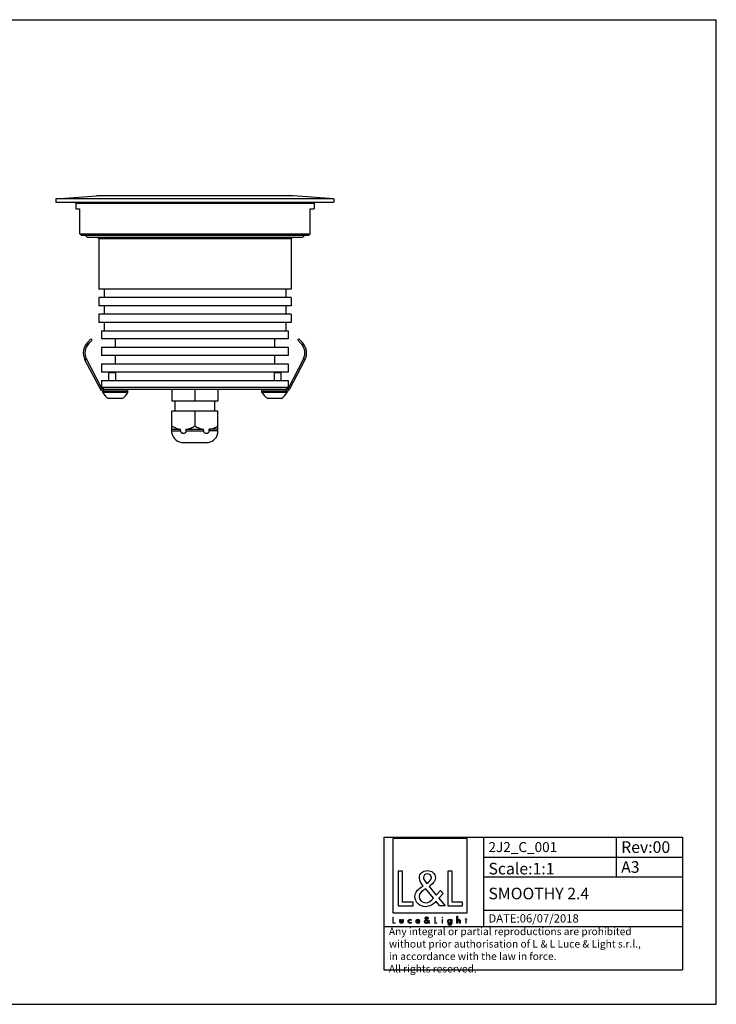
# Model space of a CAD drawing. Extents: x 0 to 420, y 0 to 297.
# Drawn here: x 210 to 420, y 0 to 297 of the extents above; entities that cross this region are included whole.
import ezdxf

# ---------------------------------------------------------------- set-up
doc = ezdxf.new("R2010")
doc.units = 0
doc.header["$LTSCALE"] = 23.1
doc.layers.get('0').update_dxf_attribs({"linetype": 'CONTINUOUS'})
for name, color, linetype in [('02___PRT_ALL_AXES', 7, 'CONTINUOUS'), ('3_ALL_AXES', 7, 'CONTINUOUS'), ('7_ALL_FEATURES', 7, 'CONTINUOUS'), ('9_SOLID', 7, 'CONTINUOUS')]:
    doc.layers.add(name, color=color, linetype=linetype)
doc.styles.add('TEXTSTYLE_3', font='txt', dxfattribs={"width": 0.85})

# ---------------------------------------------------------------- blocks, each defined once
blk = doc.blocks.new('LOGO2_BL0', base_point=(333.65, 36.92))
at = {"color": 7, "linetype": 'CONTINUOUS'}
for p, q in [((344.85, 50.05), (322.44, 50.05)), ((322.44, 50.05), (322.44, 27.63)), ((344.85, 27.63), (344.85, 50.05)), ((325.39, 40.12), (324.09, 40.12)), ((324.09, 40.12), (324.09, 29.66)), ((325.39, 30.85), (325.39, 40.12)), ((340.33, 40.12), (339.02, 40.12)), ((339.02, 40.12), (339.02, 29.66)), ((340.33, 30.85), (340.33, 40.12)), ((328.57, 30.85), (325.39, 30.85)), ((328.57, 29.66), (328.57, 30.85)), ((343.5, 30.85), (340.33, 30.85)), ((343.5, 29.66), (343.5, 30.85)), ((322.44, 27.63), (344.85, 27.63)), ((324.09, 29.66), (328.57, 29.66)), ((339.02, 29.66), (343.5, 29.66))]:
    blk.add_line(p, q, dxfattribs=at)
at = {"color": 7, "linetype": 'CONTINUOUS', "const_width": 0.2}
for points in [[(322.44, 26.31), (322.44, 24.46)], [(322.67, 26.31), (322.44, 26.31)], [(322.44, 24.46), (323.24, 24.46)], [(322.67, 24.67), (322.67, 26.31)], [(323.24, 24.67), (322.67, 24.67)], [(323.24, 24.46), (323.24, 24.67)], [(335.28, 26.31), (335.04, 26.31)], [(335.04, 26.31), (335.04, 24.46)], [(335.04, 24.46), (335.84, 24.46)], [(335.28, 24.67), (335.28, 26.31)], [(335.84, 24.67), (335.28, 24.67)], [(335.84, 24.46), (335.84, 24.67)], [(337.52, 25.61), (337.3, 25.61)], [(337.3, 25.61), (337.3, 24.46)], [(337.3, 24.46), (337.52, 24.46)], [(337.52, 24.46), (337.52, 25.61)], [(344.4, 25.61), (344.28, 25.61)], [(344.28, 25.61), (344.28, 25.4)], [(344.28, 25.4), (344.4, 25.4)], [(344.62, 26.05), (344.4, 26.05)], [(344.4, 26.05), (344.4, 25.61)], [(344.4, 25.4), (344.4, 24.46)], [(344.4, 24.46), (344.62, 24.46)], [(344.62, 25.61), (344.62, 26.05)], [(344.84, 25.61), (344.62, 25.61)], [(344.62, 25.4), (344.84, 25.4)], [(344.62, 24.46), (344.62, 25.4)], [(344.84, 25.4), (344.84, 25.61)]]:
    blk.add_lwpolyline(points, dxfattribs=at)
blk.add_lwpolyline([(337.26, 26.14, 1), (337.56, 26.14, 1)], format="xyb", close=True, dxfattribs=at)
at = {"color": 7, "linetype": 'CONTINUOUS'}
for points, knots in [([(336.64, 29.66), (336.64, 29.66), (338.25, 29.66), (338.25, 29.66), (338.25, 29.66), (336.37, 31.97), (336.37, 31.97), (336.37, 31.97), (337.65, 33.47), (337.65, 33.47), (337.65, 33.47), (336.82, 34.33), (336.82, 34.33), (336.82, 34.33), (335.6, 32.92), (335.6, 32.92), (335.6, 32.92), (333.42, 35.55), (333.42, 35.55), (334.29, 36.19), (335.32, 36.98), (335.32, 38.16), (335.32, 39.53), (334.18, 40.34), (332.91, 40.34), (331.53, 40.34), (330.49, 39.49), (330.49, 38.05), (330.49, 37.16), (331.05, 36.39), (331.64, 35.76), (331.64, 35.76), (330.99, 35.29), (330.99, 35.29), (329.99, 34.57), (329.16, 33.85), (329.16, 32.52), (329.16, 30.71), (330.62, 29.44), (332.37, 29.44), (333.6, 29.44), (334.71, 30.14), (335.5, 31.07), (335.5, 31.07), (336.64, 29.66), (336.64, 29.66)], [0, 0, 0, 0, 1, 1, 1, 2, 2, 2, 3, 3, 3, 4, 4, 4, 5, 5, 5, 6, 6, 6, 7, 7, 7, 8, 8, 8, 9, 9, 9, 10, 10, 10, 11, 11, 11, 12, 12, 12, 13, 13, 13, 14, 14, 14, 15, 15, 15, 15]), ([(332.68, 36.46), (332.68, 36.46), (332.34, 36.9), (332.34, 36.9), (332.03, 37.29), (331.71, 37.68), (331.71, 38.2), (331.71, 38.87), (332.25, 39.31), (332.88, 39.31), (333.57, 39.31), (334.1, 38.91), (334.1, 38.18), (334.1, 37.41), (333.38, 36.98), (332.85, 36.57), (332.85, 36.57), (332.68, 36.46), (332.68, 36.46)], [0, 0, 0, 0, 1, 1, 1, 2, 2, 2, 3, 3, 3, 4, 4, 4, 5, 5, 5, 6, 6, 6, 6]), ([(332.41, 34.82), (332.41, 34.82), (334.72, 31.99), (334.72, 31.99), (334.07, 31.34), (333.29, 30.6), (332.32, 30.6), (331.32, 30.6), (330.38, 31.53), (330.38, 32.53), (330.38, 33.53), (331.56, 34.24), (332.28, 34.74), (332.28, 34.74), (332.41, 34.82), (332.41, 34.82)], [0, 0, 0, 0, 1, 1, 1, 2, 2, 2, 3, 3, 3, 4, 4, 4, 5, 5, 5, 5]), ([(324.63, 25.61), (324.63, 25.61), (324.63, 24.95), (324.63, 24.95), (324.63, 24.63), (324.78, 24.42), (325.12, 24.42), (325.46, 24.42), (325.61, 24.63), (325.61, 24.95), (325.61, 24.95), (325.61, 25.61), (325.61, 25.61), (325.61, 25.61), (325.39, 25.61), (325.39, 25.61), (325.39, 25.61), (325.39, 24.97), (325.39, 24.97), (325.39, 24.79), (325.34, 24.62), (325.12, 24.62), (324.9, 24.62), (324.86, 24.79), (324.86, 24.97), (324.86, 24.97), (324.86, 25.61), (324.86, 25.61), (324.86, 25.61), (324.63, 25.61), (324.63, 25.61)], [0, 0, 0, 0, 1, 1, 1, 2, 2, 2, 3, 3, 3, 4, 4, 4, 5, 5, 5, 6, 6, 6, 7, 7, 7, 8, 8, 8, 9, 9, 9, 10, 10, 10, 10]), ([(328.03, 25.57), (327.94, 25.62), (327.83, 25.65), (327.73, 25.65), (327.37, 25.65), (327.1, 25.38), (327.1, 25.02), (327.1, 24.68), (327.38, 24.42), (327.72, 24.42), (327.83, 24.42), (327.93, 24.44), (328.03, 24.49), (328.03, 24.49), (328.03, 24.78), (328.03, 24.78), (327.95, 24.68), (327.85, 24.63), (327.72, 24.63), (327.48, 24.63), (327.32, 24.8), (327.32, 25.03), (327.32, 25.25), (327.49, 25.44), (327.7, 25.44), (327.84, 25.44), (327.94, 25.38), (328.03, 25.28), (328.03, 25.28), (328.03, 25.57), (328.03, 25.57)], [0, 0, 0, 0, 1, 1, 1, 2, 2, 2, 3, 3, 3, 4, 4, 4, 5, 5, 5, 6, 6, 6, 7, 7, 7, 8, 8, 8, 9, 9, 9, 10, 10, 10, 10]), ([(330.57, 25), (330.57, 25), (330.57, 25.03), (330.57, 25.03), (330.57, 25.37), (330.39, 25.65), (330.03, 25.65), (329.65, 25.65), (329.46, 25.38), (329.46, 25.02), (329.46, 24.68), (329.68, 24.42), (330.03, 24.42), (330.25, 24.42), (330.46, 24.53), (330.57, 24.73), (330.57, 24.73), (330.38, 24.84), (330.38, 24.84), (330.29, 24.7), (330.2, 24.62), (330.03, 24.62), (329.82, 24.62), (329.69, 24.8), (329.69, 25), (329.69, 25), (330.57, 25), (330.57, 25)], [0, 0, 0, 0, 1, 1, 1, 2, 2, 2, 3, 3, 3, 4, 4, 4, 5, 5, 5, 6, 6, 6, 7, 7, 7, 8, 8, 8, 9, 9, 9, 9]), ([(329.7, 25.16), (329.73, 25.33), (329.85, 25.45), (330.03, 25.45), (330.2, 25.45), (330.32, 25.34), (330.34, 25.16), (330.34, 25.16), (329.7, 25.16), (329.7, 25.16)], [0, 0, 0, 0, 1, 1, 1, 2, 2, 2, 3, 3, 3, 3]), ([(333.34, 24.46), (333.34, 24.46), (333.63, 24.46), (333.63, 24.46), (333.63, 24.46), (333.29, 24.87), (333.29, 24.87), (333.29, 24.87), (333.52, 25.13), (333.52, 25.13), (333.52, 25.13), (333.37, 25.29), (333.37, 25.29), (333.37, 25.29), (333.16, 25.04), (333.16, 25.04), (333.16, 25.04), (332.77, 25.5), (332.77, 25.5), (332.92, 25.62), (333.11, 25.76), (333.11, 25.97), (333.11, 26.21), (332.9, 26.35), (332.68, 26.35), (332.43, 26.35), (332.25, 26.2), (332.25, 25.95), (332.25, 25.79), (332.35, 25.65), (332.45, 25.54), (332.45, 25.54), (332.34, 25.46), (332.34, 25.46), (332.16, 25.33), (332.01, 25.2), (332.01, 24.96), (332.01, 24.64), (332.27, 24.42), (332.58, 24.42), (332.8, 24.42), (333, 24.54), (333.14, 24.71), (333.14, 24.71), (333.34, 24.46), (333.34, 24.46)], [0, 0, 0, 0, 1, 1, 1, 2, 2, 2, 3, 3, 3, 4, 4, 4, 5, 5, 5, 6, 6, 6, 7, 7, 7, 8, 8, 8, 9, 9, 9, 10, 10, 10, 11, 11, 11, 12, 12, 12, 13, 13, 13, 14, 14, 14, 15, 15, 15, 15]), ([(332.59, 25.37), (332.59, 25.37), (333, 24.87), (333, 24.87), (332.88, 24.76), (332.75, 24.63), (332.57, 24.63), (332.4, 24.63), (332.23, 24.79), (332.23, 24.97), (332.23, 25.14), (332.44, 25.27), (332.57, 25.36), (332.57, 25.36), (332.59, 25.37), (332.59, 25.37)], [0, 0, 0, 0, 1, 1, 1, 2, 2, 2, 3, 3, 3, 4, 4, 4, 5, 5, 5, 5]), ([(332.64, 25.67), (332.64, 25.67), (332.58, 25.74), (332.58, 25.74), (332.52, 25.81), (332.47, 25.88), (332.47, 25.97), (332.47, 26.09), (332.56, 26.17), (332.67, 26.17), (332.8, 26.17), (332.89, 26.1), (332.89, 25.97), (332.89, 25.83), (332.76, 25.76), (332.67, 25.68), (332.67, 25.68), (332.64, 25.67), (332.64, 25.67)], [0, 0, 0, 0, 1, 1, 1, 2, 2, 2, 3, 3, 3, 4, 4, 4, 5, 5, 5, 6, 6, 6, 6]), ([(340.23, 25.61), (340.23, 25.61), (340.01, 25.61), (340.01, 25.61), (340.01, 25.61), (340.01, 25.41), (340.01, 25.41), (340.01, 25.41), (340.01, 25.41), (340.01, 25.41), (339.92, 25.56), (339.78, 25.64), (339.61, 25.64), (339.27, 25.64), (339.06, 25.36), (339.06, 25.04), (339.06, 24.71), (339.26, 24.42), (339.62, 24.42), (339.78, 24.42), (339.92, 24.51), (340.01, 24.64), (340.01, 24.64), (340.01, 24.64), (340.01, 24.64), (340.01, 24.64), (340.01, 24.42), (340.01, 24.42), (340.01, 24.18), (339.96, 23.99), (339.68, 23.99), (339.48, 23.99), (339.34, 24.11), (339.34, 24.32), (339.34, 24.32), (339.12, 24.32), (339.12, 24.32), (339.12, 23.99), (339.35, 23.8), (339.67, 23.8), (340.12, 23.8), (340.23, 24.08), (340.23, 24.48), (340.23, 24.48), (340.23, 25.61), (340.23, 25.61)], [0, 0, 0, 0, 1, 1, 1, 2, 2, 2, 3, 3, 3, 4, 4, 4, 5, 5, 5, 6, 6, 6, 7, 7, 7, 8, 8, 8, 9, 9, 9, 10, 10, 10, 11, 11, 11, 12, 12, 12, 13, 13, 13, 14, 14, 14, 15, 15, 15, 15]), ([(339.65, 24.62), (339.42, 24.62), (339.29, 24.82), (339.29, 25.03), (339.29, 25.25), (339.42, 25.45), (339.65, 25.45), (339.89, 25.45), (340.02, 25.26), (340.02, 25.03), (340.02, 24.81), (339.89, 24.62), (339.65, 24.62)], [0, 0, 0, 0, 1, 1, 1, 2, 2, 2, 3, 3, 3, 4, 4, 4, 4]), ([(341.8, 26.6), (341.8, 26.6), (341.8, 24.46), (341.8, 24.46), (341.8, 24.46), (342.02, 24.46), (342.02, 24.46), (342.02, 24.46), (342.02, 24.99), (342.02, 24.99), (342.02, 25.2), (342.02, 25.45), (342.31, 25.45), (342.54, 25.45), (342.56, 25.31), (342.56, 25.12), (342.56, 25.12), (342.56, 24.46), (342.56, 24.46), (342.56, 24.46), (342.79, 24.46), (342.79, 24.46), (342.79, 24.46), (342.79, 25.14), (342.79, 25.14), (342.79, 25.43), (342.7, 25.65), (342.38, 25.65), (342.24, 25.65), (342.1, 25.58), (342.03, 25.46), (342.03, 25.46), (342.02, 25.46), (342.02, 25.46), (342.02, 25.46), (342.02, 26.6), (342.02, 26.6), (342.02, 26.6), (341.8, 26.6), (341.8, 26.6)], [0, 0, 0, 0, 1, 1, 1, 2, 2, 2, 3, 3, 3, 4, 4, 4, 5, 5, 5, 6, 6, 6, 7, 7, 7, 8, 8, 8, 9, 9, 9, 10, 10, 10, 11, 11, 11, 12, 12, 12, 13, 13, 13, 13])]:
    blk.add_open_spline(points, degree=3, knots=knots, dxfattribs=at)

msp = doc.modelspace()

# ---------------------------------------------------------------- linework, layer by layer
at = {"color": 7, "linetype": 'CONTINUOUS'}
for p, q in [((0, 297), (420, 297)), ((420, 0), (420, 297)), ((0, 0), (420, 0))]:
    msp.add_line(p, q, dxfattribs=at)
at = {"color": 2, "linetype": 'CONTINUOUS'}
for p, q in [((238.905, 190.693), (238.905, 188.193)), ((286.738, 190.693), (286.738, 188.193)), ((319.822, 50.422), (409.822, 50.422)), ((319.822, 50.422), (319.822, 10.422)), ((349.822, 50.422), (349.822, 23.422)), ((389.822, 50.422), (389.822, 38.422)), ((409.822, 50.422), (409.822, 10.422)), ((349.822, 44.422), (409.822, 44.422)), ((349.822, 38.422), (409.822, 38.422)), ((349.822, 28.422), (409.822, 28.422)), ((319.822, 23.422), (409.822, 23.422)), ((319.822, 10.422), (409.822, 10.422))]:
    msp.add_line(p, q, dxfattribs=at)
at = {"layer": '02___PRT_ALL_AXES', "color": 7, "linetype": 'CONTINUOUS'}
for p, q in [((220.921, 241.943), (304.721, 241.943)), ((233.821, 230.943), (233.821, 215.693)), ((291.821, 230.943), (291.821, 215.693)), ((233.821, 213.193), (233.821, 210.693)), ((291.821, 213.193), (291.821, 210.693)), ((233.821, 208.193), (233.821, 205.693)), ((291.821, 208.193), (291.821, 205.693))]:
    msp.add_line(p, q, dxfattribs=at)
at = {"layer": '3_ALL_AXES', "color": 7, "linetype": 'CONTINUOUS'}
for p, q in [((235.021, 184.563), (235.021, 184.943)), ((235.289, 184.943), (235.021, 184.943)), ((242.621, 184.563), (235.021, 184.563)), ((242.621, 184.563), (242.621, 184.943)), ((255.893, 185.443), (255.893, 181.943)), ((262.821, 185.443), (262.821, 181.943)), ((269.749, 185.443), (269.749, 181.943)), ((283.021, 184.563), (283.021, 184.943)), ((290.621, 184.563), (283.021, 184.563)), ((290.621, 184.943), (290.354, 184.943)), ((290.621, 184.563), (290.621, 184.943)), ((240.786, 182.743), (236.856, 182.743)), ((269.749, 181.943), (255.893, 181.943)), ((256.821, 178.943), (256.821, 181.943)), ((268.821, 178.943), (268.821, 181.943)), ((288.786, 182.743), (284.856, 182.743)), ((269.749, 178.943), (255.893, 178.943)), ((255.893, 172.238), (255.893, 178.943)), ((262.821, 178.943), (262.821, 174.443)), ((269.749, 172.238), (269.749, 178.943)), ((255.893, 173.443), (258.491, 173.443)), ((258.491, 172.943), (258.491, 173.443)), ((260.223, 173.443), (265.419, 173.443)), ((260.223, 172.943), (260.223, 173.443)), ((265.419, 172.943), (265.419, 173.443)), ((269.749, 173.443), (267.151, 173.443)), ((267.151, 172.943), (267.151, 173.443)), ((262.821, 169.443), (266.321, 169.443))]:
    msp.add_line(p, q, dxfattribs=at)
at = {"layer": '3_ALL_AXES', "color": 9, "linetype": 'CONTINUOUS'}
for p, q in [((255.893, 172.943), (258.491, 172.943)), ((260.223, 172.943), (265.419, 172.943)), ((269.749, 172.943), (267.151, 172.943))]:
    msp.add_line(p, q, dxfattribs=at)
at = {"layer": '3_ALL_AXES', "color": 7, "linetype": 'CONTINUOUS'}
for centre, radius, start, end in [((238.679, 186.415), 4.1, 206.8633, 243.60697), ((238.964, 186.415), 4.1, 296.39303, 333.1367), ((286.679, 186.415), 4.1, 206.8633, 243.60697), ((286.964, 186.415), 4.1, 296.39303, 333.1367), ((259.321, 172.943), 3.5, 191.62522, 270), ((266.321, 172.943), 3.5, 270, 348.37478)]:
    msp.add_arc(centre, radius, start, end, dxfattribs=at)
for points, knots in [([(255.893, 174.443), (256.097, 174.325), (256.511, 174.101), (257.152, 173.813), (257.811, 173.584), (258.264, 173.48), (258.491, 173.443)], [0, 0, 0, 0, 0.2528642, 0.5038317, 0.7528115, 1, 1, 1, 1]), ([(258.491, 172.943), (258.491, 172.887), (258.507, 172.776), (258.576, 172.625), (258.675, 172.5), (258.832, 172.369), (259.062, 172.264), (259.357, 172.224), (259.652, 172.264), (259.882, 172.369), (260.039, 172.5), (260.139, 172.625), (260.207, 172.776), (260.223, 172.887), (260.223, 172.943)], [0, 0, 0, 0, 0.0679396, 0.1343369, 0.1986396, 0.2610649, 0.3817415, 0.5000607, 0.6183763, 0.7390242, 0.8014382, 0.8657255, 0.9320918, 1, 1, 1, 1]), ([(260.223, 173.443), (260.451, 173.48), (260.903, 173.584), (261.562, 173.813), (262.203, 174.101), (262.617, 174.325), (262.821, 174.443)], [0, 0, 0, 0, 0.2471885, 0.4961683, 0.7471358, 1, 1, 1, 1]), ([(262.821, 174.443), (263.025, 174.325), (263.439, 174.101), (264.08, 173.813), (264.74, 173.584), (265.192, 173.48), (265.419, 173.443)], [0, 0, 0, 0, 0.2528642, 0.5038317, 0.7528115, 1, 1, 1, 1]), ([(265.419, 172.943), (265.419, 172.887), (265.436, 172.776), (265.504, 172.625), (265.603, 172.5), (265.761, 172.369), (265.991, 172.264), (266.285, 172.224), (266.58, 172.264), (266.81, 172.369), (266.968, 172.5), (267.067, 172.625), (267.135, 172.776), (267.151, 172.887), (267.151, 172.943)], [0, 0, 0, 0, 0.0679314, 0.1343304, 0.1986329, 0.2610542, 0.3817239, 0.5000536, 0.6183773, 0.7390373, 0.8014554, 0.8657397, 0.9320964, 1, 1, 1, 1]), ([(267.151, 173.443), (267.379, 173.48), (267.831, 173.584), (268.49, 173.813), (269.131, 174.101), (269.545, 174.325), (269.749, 174.443)], [0, 0, 0, 0, 0.2471885, 0.4961683, 0.7471358, 1, 1, 1, 1])]:
    msp.add_open_spline(points, degree=3, knots=knots, dxfattribs=at)
at = {"layer": '7_ALL_FEATURES', "color": 7, "linetype": 'CONTINUOUS'}
for p, q in [((220.921, 242.943), (233.177, 243.843)), ((292.466, 243.843), (233.177, 243.843)), ((304.721, 242.943), (292.466, 243.843)), ((220.921, 242.943), (220.921, 241.943)), ((304.721, 242.943), (220.921, 242.943)), ((226.921, 241.643), (226.921, 239.943)), ((298.721, 241.643), (298.721, 239.943)), ((304.721, 242.943), (304.721, 241.943)), ((226.921, 239.943), (228.121, 239.943)), ((228.121, 232.443), (228.121, 239.943)), ((297.521, 239.943), (298.721, 239.943)), ((297.521, 232.443), (297.521, 239.943)), ((228.621, 231.943), (228.121, 232.443)), ((228.121, 232.443), (297.521, 232.443)), ((297.021, 231.943), (228.621, 231.943)), ((230.321, 231.443), (229.821, 231.943)), ((295.321, 231.443), (295.821, 231.943)), ((297.521, 232.443), (297.021, 231.943)), ((230.321, 231.443), (295.321, 231.443)), ((233.821, 230.943), (233.321, 231.443)), ((291.821, 230.943), (233.821, 230.943)), ((291.821, 230.943), (292.321, 231.443)), ((291.821, 215.693), (233.821, 215.693)), ((235.421, 215.693), (235.421, 213.193)), ((290.221, 215.693), (290.221, 213.193)), ((291.821, 213.193), (233.821, 213.193)), ((291.821, 210.693), (233.821, 210.693)), ((291.821, 208.193), (233.821, 208.193)), ((235.421, 210.693), (235.421, 208.193)), ((290.221, 210.693), (290.221, 208.193)), ((291.821, 205.693), (233.821, 205.693)), ((235.421, 205.693), (235.421, 203.193)), ((290.221, 205.693), (290.221, 203.193)), ((234.697, 203.193), (234.697, 200.693)), ((234.697, 203.193), (290.946, 203.193)), ((290.946, 203.193), (290.946, 200.693)), ((230.451, 198.885), (230.094, 199.242)), ((231.834, 200.331), (230.843, 199.34)), ((231.834, 200.331), (231.48, 200.684)), ((290.946, 200.693), (234.697, 200.693)), ((238.821, 200.693), (238.821, 198.193)), ((286.821, 200.693), (286.821, 198.193)), ((293.809, 200.331), (294.162, 200.684)), ((294.799, 199.34), (293.809, 200.331)), ((295.191, 198.885), (295.548, 199.242)), ((234.697, 198.193), (234.697, 195.693)), ((234.697, 198.193), (290.946, 198.193)), ((290.946, 198.193), (290.946, 195.693)), ((234.756, 185.766), (230.124, 194.665)), ((290.946, 195.693), (234.697, 195.693)), ((234.697, 193.193), (234.697, 190.693)), ((234.697, 193.193), (290.946, 193.193)), ((238.821, 195.693), (238.821, 193.193)), ((286.821, 195.693), (286.821, 193.193)), ((295.519, 194.665), (290.886, 185.766)), ((290.946, 193.193), (290.946, 190.693)), ((290.946, 190.693), (234.697, 190.693)), ((237.071, 190.693), (236.821, 190.443)), ((236.821, 188.193), (236.821, 190.443)), ((238.878, 190.443), (236.821, 190.443)), ((288.821, 190.443), (286.764, 190.443)), ((288.571, 190.693), (288.821, 190.443)), ((288.821, 188.193), (288.821, 190.443)), ((234.697, 188.193), (234.697, 186.193)), ((234.697, 188.193), (290.946, 188.193)), ((290.946, 188.193), (290.946, 186.193)), ((235.447, 185.443), (234.697, 186.193)), ((234.697, 186.193), (290.946, 186.193)), ((290.354, 185.443), (235.289, 185.443)), ((242.621, 184.943), (242.621, 185.443)), ((283.021, 184.943), (283.021, 185.443)), ((290.946, 186.193), (290.196, 185.443)), ((259.321, 169.443), (266.321, 169.443))]:
    msp.add_line(p, q, dxfattribs=at)
at = {"layer": '7_ALL_FEATURES', "color": 9, "linetype": 'CONTINUOUS'}
for p, q in [((226.921, 241.643), (298.721, 241.643)), ((229.68, 194.434), (230.124, 194.665)), ((295.962, 194.434), (295.519, 194.665)), ((234.313, 185.535), (234.756, 185.766)), ((235.289, 184.943), (235.289, 185.443)), ((290.354, 184.943), (290.354, 185.443)), ((291.329, 185.535), (290.886, 185.766))]:
    msp.add_line(p, q, dxfattribs=at)
at = {"layer": '7_ALL_FEATURES', "color": 3, "linetype": 'CONTINUOUS'}
for p, q in [((230.49, 199.694), (231.48, 200.684)), ((294.162, 200.684), (295.153, 199.694)), ((234.313, 185.535), (229.68, 194.434)), ((295.962, 194.434), (291.329, 185.535)), ((242.621, 184.943), (235.289, 184.943)), ((290.354, 184.943), (283.021, 184.943))]:
    msp.add_line(p, q, dxfattribs=at)
at = {"layer": '7_ALL_FEATURES', "color": 7, "linetype": 'CONTINUOUS'}
for centre, radius, start, end in [((226.621, 241.643), 0.3, 0, 90), ((299.021, 241.643), 0.3, 90, 180), ((233.672, 196.512), 4, 135, 207.5), ((291.971, 196.512), 4, 332.5, 45), ((235.289, 186.043), 0.6, 207.5, 270), ((290.354, 186.043), 0.6, 270, 332.5)]:
    msp.add_arc(centre, radius, start, end, dxfattribs=at)
at = {"layer": '7_ALL_FEATURES', "color": 3, "linetype": 'CONTINUOUS'}
for centre, radius, start, end in [((233.672, 196.512), 4.5, 135, 207.5), ((291.971, 196.512), 4.5, 332.5, 45), ((235.289, 186.043), 1.1, 207.5, 270), ((290.354, 186.043), 1.1, 270, 332.5)]:
    msp.add_arc(centre, radius, start, end, dxfattribs=at)

# ---------------------------------------------------------------- block references
at = {"color": 2, "linetype": 'CONTINUOUS'}
msp.add_blockref('LOGO2_BL0', (333.648, 36.922), dxfattribs=at)

# ---------------------------------------------------------------- texts
at = {"color": 2, "linetype": 'CONTINUOUS', "attachment_point": 1, "style": 'TEXTSTYLE_3'}
for s, insert, char_height, width in [('Rev:00', (391.309, 49.172), 3.5, 22.75), ('SMOOTHY 2.4', (351.309, 35.172), 3.5, 46.375), ('DATE:06/07/2018', (351.309, 27.172), 2.5, 43.03571)]:
    msp.add_mtext(s, dxfattribs=dict(at, insert=insert, char_height=char_height, width=width))
at = {"layer": '9_SOLID', "color": 2, "linetype": 'CONTINUOUS', "attachment_point": 1, "style": 'TEXTSTYLE_3'}
for s, insert, char_height, width in [('2J2_C_001', (351.309, 48.922), 3, 31.28571), ('Scale:1:1', (351.309, 42.672), 3.5, 28.375), ('A3', (391.309, 43.172), 3.5, 9.25), ('Any integral or partial reproductions are prohibited \\Pwithout prior authorisation of L {\\Ftxt.shx;\\W0.190476;\\H2.250000; }& L Luce & Light s.r.l., \\Pin accordance with the law in force. \\PAll rights reserved.', (321.309, 23.109), 2.25, 134.59821)]:
    msp.add_mtext(s, dxfattribs=dict(at, insert=insert, char_height=char_height, width=width))

doc.saveas('drawing.dxf')
